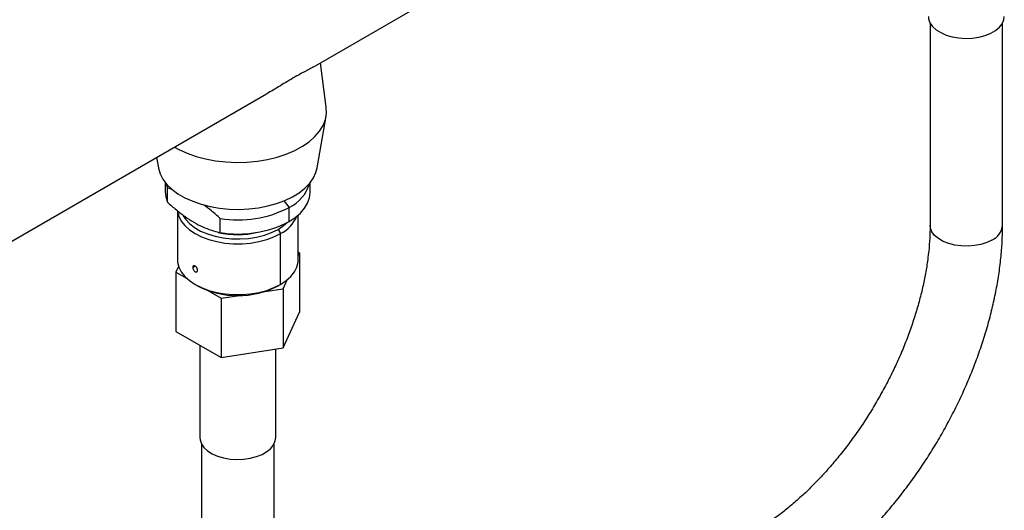
# Model space of a CAD drawing. Extents: x 0.9 to 30.9, y 5.1 to 20.5.
# Drawn here: x 2.8 to 3.7, y 18.9 to 19.4 of the extents above; entities that cross this region are included whole.
import ezdxf

# ---------------------------------------------------------------- set-up
doc = ezdxf.new("R2010")
doc.units = 0
doc.header["$MEASUREMENT"] = 0
doc.layers.get('0').update_dxf_attribs({"linetype": 'CONTINUOUS'})

msp = doc.modelspace()

# ---------------------------------------------------------------- linework, layer by layer
at = {"color": 7, "linetype": 'Continuous'}
for p, q in [((3.036633, 19.351668), (3.684856, 19.72588)), ((3.623008, 19.393585), (3.623008, 19.20159)), ((3.691906, 19.20159), (3.691906, 19.393585)), ((3.049201, 19.313691), (3.043532, 19.355651)), ((2.344258, 18.951969), (2.992481, 19.32618)), ((3.040538, 19.256071), (3.049037, 19.305048)), ((2.887933, 19.265826), (2.889626, 19.256071)), ((2.896184, 19.242144), (2.896184, 19.233176)), ((2.896761, 19.241437), (2.89823, 19.23695)), ((3.03398, 19.233176), (3.03398, 19.242144)), ((2.902703, 19.235587), (2.89823, 19.23695)), ((2.89823, 19.223556), (2.89823, 19.23695)), ((3.008802, 19.224664), (3.0138, 19.218446)), ((2.907667, 19.21541), (2.907667, 19.168881)), ((3.0138, 19.205052), (3.0138, 19.218446)), ((3.022497, 19.168881), (3.022497, 19.21119)), ((2.948417, 19.194583), (2.948417, 19.207978)), ((3.00336, 19.197684), (3.00568, 19.193665)), ((3.00568, 19.145445), (3.00568, 19.193665)), ((3.023827, 19.175289), (3.022497, 19.176057)), ((3.022497, 19.172424), (3.023827, 19.175289)), ((3.023827, 19.175289), (3.023827, 19.119032)), ((2.908782, 19.162382), (2.906337, 19.157116)), ((2.906337, 19.157116), (2.916409, 19.151302)), ((2.906337, 19.157116), (2.906337, 19.100858)), ((2.92223, 19.161556), (2.924484, 19.162857)), ((2.924477, 19.145448), (2.926797, 19.144108)), ((3.00336, 19.144105), (3.00568, 19.145445)), ((3.008086, 19.141377), (3.011976, 19.149758)), ((2.936684, 19.139597), (2.949341, 19.13229)), ((2.990795, 19.138702), (3.008086, 19.141377)), ((3.008086, 19.141377), (3.008086, 19.085119)), ((2.949341, 19.13229), (2.966632, 19.134965)), ((2.949341, 19.13229), (2.949341, 19.076032)), ((3.008086, 19.085119), (3.023827, 19.119032)), ((2.906337, 19.100858), (2.949341, 19.076032)), ((2.928993, 19.087779), (2.928993, 19.000095)), ((2.949341, 19.076032), (3.008086, 19.085119)), ((3.001171, 19.000095), (3.001171, 19.084049)), ((2.930633, 18.993885), (2.930633, 18.80189)), ((2.999531, 18.80189), (2.999531, 18.993885))]:
    msp.add_line(p, q, dxfattribs=at)
at = {"color": 7, "linetype": 'Continuous', "flags": 128}
for points in [[(3.621368, 19.399795), (3.621595, 19.397462), (3.622893, 19.393803), (3.625302, 19.390336), (3.628744, 19.387174), (3.633109, 19.384417), (3.638257, 19.382154), (3.644022, 19.380458), (3.650218, 19.379384), (3.656648, 19.378966), (3.663103, 19.379217), (3.669377, 19.38013), (3.675268, 19.381675), (3.680586, 19.383802), (3.685161, 19.386443), (3.688846, 19.389513), (3.691521, 19.392914), (3.693102, 19.396536), (3.693547, 19.399795)], [(2.905023, 19.275691), (2.909059, 19.273481), (2.916914, 19.269911), (2.925446, 19.266903), (2.934534, 19.264499), (2.94405, 19.262732), (2.953862, 19.261627), (2.963832, 19.2612), (2.973819, 19.261456), (2.983683, 19.262393), (2.993286, 19.263996), (3.002493, 19.266244), (3.011176, 19.269105), (3.019211, 19.272539), (3.026486, 19.276497), (3.032899, 19.280924), (3.03836, 19.285757), (3.042793, 19.29093), (3.046135, 19.296369), (3.048338, 19.301998), (3.049374, 19.307738), (3.049225, 19.313509), (3.049201, 19.313691)], [(2.889626, 19.256071), (2.889689, 19.255724), (2.891263, 19.250411), (2.893956, 19.24525), (2.897727, 19.24032), (2.90252, 19.235694), (2.90826, 19.231443), (2.914862, 19.227632), (2.922226, 19.224318), (2.930239, 19.221551), (2.93878, 19.219374), (2.94772, 19.217819), (2.956923, 19.216911), (2.96625, 19.216662), (2.975559, 19.217076), (2.984709, 19.218148), (2.993562, 19.219861), (3.001983, 19.222189), (3.009844, 19.225097), (3.017027, 19.22854), (3.023423, 19.232467), (3.028934, 19.236818), (3.033478, 19.241527), (3.036984, 19.246522), (3.039401, 19.251728), (3.040538, 19.256071)], [(2.896184, 19.233176), (2.896644, 19.228589), (2.89823, 19.223556)], [(3.0138, 19.205052), (3.01965, 19.208894), (3.024598, 19.213139), (3.028561, 19.217714), (3.031473, 19.222546), (3.033288, 19.227554), (3.033974, 19.232654), (3.03398, 19.233176)], [(2.907753, 19.215292), (2.907814, 19.214738), (2.908979, 19.210057), (2.911287, 19.205519), (2.91469, 19.201218), (2.919119, 19.197239), (2.924484, 19.193665), (2.930675, 19.190569), (2.937566, 19.188012), (2.945018, 19.186047), (2.952878, 19.184715), (2.960986, 19.184042), (2.969178, 19.184042), (2.977286, 19.184715), (2.985146, 19.186047), (2.992598, 19.188012), (2.999489, 19.190569), (3.00568, 19.193665)], [(2.913304, 19.210663), (2.915465, 19.207284), (2.919245, 19.203155), (2.92405, 19.199397), (2.929771, 19.196094), (2.936281, 19.193321), (2.943434, 19.191138), (2.951071, 19.189595), (2.959021, 19.188727), (2.967106, 19.188552), (2.975146, 19.189075), (2.982961, 19.190284), (2.990377, 19.192152), (2.997228, 19.194637), (3.00336, 19.197684)], [(3.00336, 19.197684), (3.008638, 19.201224), (3.011687, 19.203882)], [(3.681816, 19.187528), (3.676926, 19.185183), (3.671372, 19.183397), (3.665344, 19.182231), (3.659048, 19.181724), (3.652698, 19.181894), (3.64651, 19.182734), (3.640694, 19.184216), (3.63545, 19.18629), (3.630955, 19.188885), (3.627362, 19.191913), (3.624794, 19.19527), (3.623339, 19.198842), (3.623008, 19.20159)], [(2.907667, 19.168881), (2.907814, 19.166517), (2.908979, 19.161836), (2.911287, 19.157299), (2.91469, 19.152997), (2.919119, 19.149019), (2.924484, 19.145445), (2.930675, 19.142348), (2.937566, 19.139791), (2.945018, 19.137826), (2.952878, 19.136494), (2.960986, 19.135821), (2.969178, 19.135821), (2.977286, 19.136494), (2.985146, 19.137826), (2.992598, 19.139791), (2.999489, 19.142348), (3.00568, 19.145445)], [(3.00568, 19.145445), (3.011045, 19.149019), (3.015474, 19.152997), (3.018877, 19.157299), (3.021185, 19.161836), (3.02235, 19.166517), (3.022497, 19.168881)], [(2.928993, 19.000095), (2.92922, 18.997762), (2.930517, 18.994103), (2.932926, 18.990636), (2.936368, 18.987474), (2.940734, 18.984717), (2.945881, 18.982454), (2.951646, 18.980759), (2.957843, 18.979684), (2.964272, 18.979266), (2.970728, 18.979518), (2.977001, 18.98043), (2.982892, 18.981975), (2.988211, 18.984102), (2.992786, 18.986743), (2.99647, 18.989813), (2.999146, 18.993214), (3.000727, 18.996836), (3.001171, 19.000095)]]:
    msp.add_lwpolyline(points, dxfattribs=at)
at = {"color": 7, "linetype": 'Continuous'}
for centre, radius, start, end in [((2.997791, 19.25195), 0.037132, 295.540141, 343.554111), ((2.965279, 19.312081), 0.105459, 260.799734, 297.3932), ((2.965279, 19.298686), 0.105459, 260.799734, 297.3932), ((2.991442, 19.222658), 0.0323, 296.156392, 337.126885), ((3.674834, 19.203188), 0.017147, 294.028922, 354.650937), ((2.965077, 19.270962), 0.078356, 256.348882, 284.03111), ((2.965082, 19.217482), 0.082762, 242.445383, 297.549242)]:
    msp.add_arc(centre, radius, start, end, dxfattribs=at)
for points, knots in [([(3.036387, 19.351612), (3.035976, 19.35135), (3.034692, 19.350531), (3.031041, 19.3487), (3.025919, 19.345985), (3.019572, 19.342451), (3.01273, 19.338386), (3.005637, 19.334066), (2.999098, 19.330035), (2.994667, 19.327505), (2.992672, 19.326366)], [0, 0, 0, 0, 0.0668252, 0.2086882, 0.3538, 0.4959608, 0.6436168, 0.7683393, 0.8956589, 1, 1, 1, 1]), ([(2.89823, 19.223556), (2.901035, 19.221041), (2.906536, 19.216108), (2.914942, 19.209657), (2.923353, 19.204216), (2.931762, 19.199954), (2.940159, 19.196711), (2.945636, 19.1953), (2.948417, 19.194583)], [0, 0, 0, 0, 0.1711145, 0.3356498, 0.5002304, 0.6658253, 0.8303092, 1, 1, 1, 1]), ([(2.948417, 19.207978), (2.945638, 19.210489), (2.94042, 19.215204), (2.935054, 19.219199), (2.932546, 19.221067)], [0, 0, 0, 0, 0.5324977, 1, 1, 1, 1]), ([(3.623008, 19.20159), (3.622991, 19.199542), (3.62294, 19.193569), (3.622362, 19.183288), (3.621046, 19.170647), (3.619055, 19.157615), (3.616395, 19.144263), (3.613068, 19.130656), (3.609081, 19.116862), (3.604447, 19.10295), (3.599182, 19.088988), (3.593307, 19.075047), (3.586848, 19.061194), (3.579832, 19.047499), (3.572293, 19.034028), (3.564267, 19.020848), (3.555793, 19.008021), (3.546914, 18.995611), (3.537675, 18.983677), (3.528124, 18.972274), (3.518312, 18.961455), (3.508291, 18.95127), (3.498117, 18.941763), (3.487847, 18.932976), (3.477538, 18.924941), (3.467431, 18.917825), (3.459804, 18.912983), (3.455623, 18.910542), (3.454642, 18.909969)], [0, 0, 0, 0, 0.0208352, 0.0607563, 0.1007653, 0.1408719, 0.1810807, 0.2213894, 0.2617912, 0.3022766, 0.3428342, 0.3834517, 0.424116, 0.4648135, 0.5055306, 0.5462537, 0.5869659, 0.6276519, 0.6682977, 0.7088897, 0.7494142, 0.7898582, 0.8302092, 0.8704564, 0.9105909, 0.9506075, 0.9884022, 1, 1, 1, 1]), ([(3.489088, 18.8503), (3.491413, 18.851669), (3.498079, 18.855594), (3.508991, 18.862733), (3.52174, 18.871948), (3.534281, 18.881945), (3.546578, 18.89267), (3.558593, 18.904084), (3.57029, 18.916142), (3.581636, 18.928801), (3.592595, 18.942017), (3.603137, 18.955743), (3.613228, 18.969933), (3.622837, 18.98454), (3.631935, 18.999515), (3.640493, 19.01481), (3.648482, 19.030374), (3.655875, 19.046158), (3.662647, 19.062111), (3.668774, 19.078182), (3.674232, 19.094322), (3.679, 19.110481), (3.683057, 19.126608), (3.686383, 19.142653), (3.688963, 19.15857), (3.690762, 19.1743), (3.691749, 19.188662), (3.691858, 19.197655), (3.691906, 19.20159)], [0, 0, 0, 0, 0.0212802, 0.0610297, 0.1007385, 0.140406, 0.1800193, 0.2195734, 0.2590684, 0.2985082, 0.3378993, 0.3772495, 0.4165677, 0.4558636, 0.495147, 0.5344281, 0.573716, 0.6130189, 0.6523473, 0.6917115, 0.7311217, 0.7705878, 0.8101189, 0.8497228, 0.8894053, 0.9291691, 0.9690118, 1, 1, 1, 1]), ([(2.92687, 19.158878), (2.926843, 19.159194), (2.926799, 19.159707), (2.926514, 19.160491), (2.926173, 19.161154), (2.92574, 19.161768), (2.925176, 19.16238), (2.924479, 19.162909), (2.9238, 19.163174), (2.923263, 19.163196), (2.922859, 19.163066), (2.922547, 19.16278), (2.922291, 19.162309), (2.922253, 19.161843), (2.92223, 19.161556)], [0, 0, 0, 0, 0.10771662, 0.17460001, 0.25002581, 0.32543936, 0.39235097, 0.50024398, 0.60795231, 0.67482471, 0.750235, 0.82554653, 0.89234818, 1, 1, 1, 1]), ([(2.92223, 19.161556), (2.922263, 19.161184), (2.922328, 19.16044), (2.922838, 19.159223), (2.923579, 19.158169), (2.924481, 19.157427), (2.925403, 19.157117), (2.926195, 19.157285), (2.926759, 19.157882), (2.926833, 19.158546), (2.92687, 19.158878)], [0, 0, 0, 0, 0.1249711, 0.2500532, 0.3751484, 0.5001271, 0.6250496, 0.7499706, 0.8749363, 1, 1, 1, 1])]:
    msp.add_open_spline(points, degree=3, knots=knots, dxfattribs=at)

doc.saveas('drawing.dxf')
